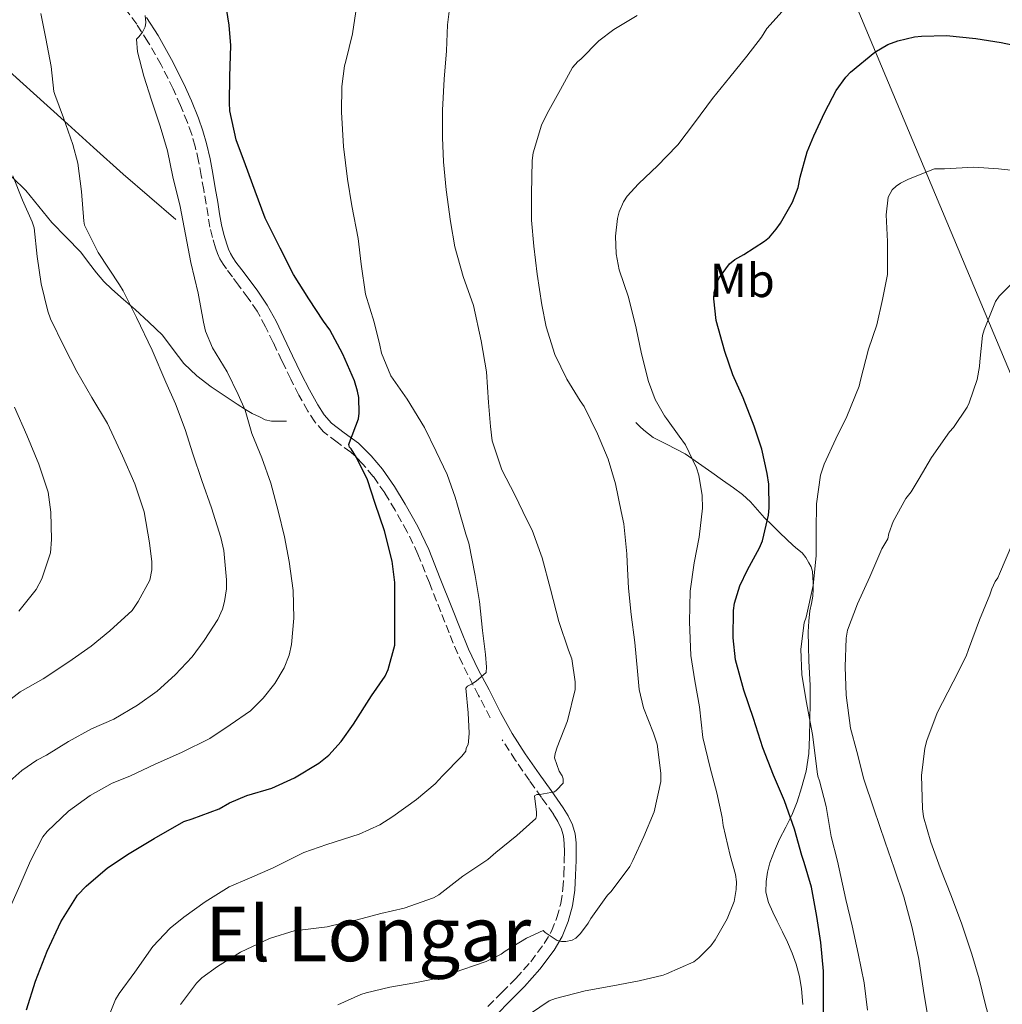
# Model space of a CAD drawing. Units: metres. Extents: x 549558 to 552994, y 4714730 to 4717068.
# Drawn here: x 550111 to 550318, y 4714914 to 4715121 of the extents above; entities that cross this region are included whole.
import ezdxf
from ezdxf.enums import TextEntityAlignment as Align

# ---------------------------------------------------------------- set-up
doc = ezdxf.new("R2010")
doc.units = ezdxf.units.M
doc.header["$MEASUREMENT"] = 0
doc.linetypes.add('DGN Style 3', pattern=[2.435890702152634, 1.739921930109024, -0.6959687720436097])
for name, color, linetype, lineweight in [('Camino', 7, 'DGN Style 3', 0), ('Curva de nivel directora', 30, 'Continuous', 30), ('Curva de nivel intermedia', 30, 'Continuous', 0), ('Etiqueta de uso rústico', 92, 'Continuous', 0), ('Límite de municipio', 7, 'Continuous', 0), ('Línea  de bancal', 1, 'Continuous', 13), ('Margen derecho', 7, 'Continuous', 0), ('Texto de Área (paraje) menor', 7, 'Continuous', 0)]:
    doc.layers.add(name, color=color, linetype=linetype, lineweight=lineweight)
doc.styles.add('Style-Arial', font='arial.ttf')

msp = doc.modelspace()

# ---------------------------------------------------------------- linework, layer by layer
at = {"layer": 'Camino', "color": 7, "linetype": 'DGN Style 3', "lineweight": 0}
for points in [[(550210.2399999968, 4714974.28, 769.1600000000036), (550207.8000000004, 4714979.000000001, 770.1499999999944), (550205.5199999984, 4714983.330000001, 770.7599999999949), (550203.3999999971, 4714987.75, 771.3500000000058), (550201.6099999989, 4714992.16, 771.9400000000024), (550199.8500000021, 4714996.59, 772.5200000000042), (550197.4400000004, 4715002.66, 773.1499999999944), (550195.0300000008, 4715008.730000001, 773.5299999999991), (550192.8099999991, 4715013.420000001, 773.6199999999955), (550190.2499999999, 4715017.980000001, 773.6900000000024), (550188.0500000004, 4715021.590000001, 773.8600000000007), (550185.6299999974, 4715025.07, 774.1900000000023), (550183.399999999, 4715027.710000004, 774.600000000006), (550180.9499999993, 4715030.140000002, 775.0700000000071), (550178.0599999991, 4715032.270000001, 775.5899999999965), (550175.1900000013, 4715034.440000001, 776.1199999999955), (550173.3799999986, 4715036.51, 776.5), (550171.8500000021, 4715038.810000001, 776.7100000000065), (550170.0100000004, 4715042.130000002, 776.6600000000037), (550168.2800000003, 4715045.5, 776.5399999999937), (550166.4299999995, 4715049.36, 776.4600000000065), (550164.5900000001, 4715053.230000001, 776.5200000000043), (550162.9800000006, 4715056.550000001, 776.7400000000052), (550161.2300000004, 4715059.790000002, 776.9499999999972), (550159.3399999995, 4715062.580000001, 777.1499999999941), (550157.3199999989, 4715065.290000003, 777.3399999999965), (550156.0399999982, 4715067, 777.4700000000014), (550154.760000002, 4715068.699999999, 777.6100000000007), (550154.0399999976, 4715069.730000001, 777.8099999999977), (550153.3999999984, 4715070.800000003, 778.0599999999977), (550152.8799999976, 4715071.930000002, 778.2299999999959), (550152.4699999986, 4715073.12, 778.3300000000019), (550151.8099999991, 4715075.279999999, 778.3500000000058), (550151.2899999984, 4715077.470000003, 778.3600000000007), (550150.8900000005, 4715079.900000001, 778.4100000000034), (550150.4899999981, 4715082.330000001, 778.4400000000023), (550149.9800000008, 4715085.32, 778.4499999999972), (550149.4699999989, 4715088.320000002, 778.4600000000065), (550148.8799999988, 4715091.380000002, 778.4700000000014), (550148.1999999994, 4715094.430000001, 778.4700000000014), (550147.4599999995, 4715096.990000002, 778.529999999999), (550146.5499999998, 4715099.5, 778.6799999999931), (550145.1299999983, 4715103.050000002, 778.9799999999959), (550143.5599999991, 4715106.540000001, 779.3099999999978), (550141.0399999978, 4715111.580000001, 779.800000000003), (550138.2500000006, 4715116.480000001, 780.3300000000019), (550135.8900000001, 4715120.140000002, 780.7799999999991), (550133.3099999985, 4715123.640000002, 781.229999999996)], [(550209.7699999998, 4714913.58, 756.9900000000054), (550212.6999999977, 4714916.540000001, 757.7599999999949), (550215.6399999993, 4714919.480000001, 758.5200000000042), (550218.7600000018, 4714923.01, 759.3200000000071), (550221.6099999994, 4714926.810000002, 760.0599999999977), (550223.1400000005, 4714929.430000001, 760.5), (550224.2699999993, 4714932.270000001, 760.9100000000037), (550225.0899999996, 4714935.280000002, 761.2599999999949), (550225.55, 4714938.33, 761.6399999999996), (550225.730000001, 4714941.330000003, 762.1100000000006), (550225.8299999972, 4714944.330000001, 762.5899999999967), (550225.8599999985, 4714946.100000001, 762.8600000000006), (550225.8299999972, 4714947.869999999, 763.1300000000048), (550225.6499999984, 4714949.390000002, 763.3200000000072), (550225.2100000002, 4714950.890000002, 763.5099999999949), (550224.4699999982, 4714952.51, 763.8999999999944), (550223.5499999997, 4714954.01, 764.3099999999977), (550221.0300000005, 4714957.550000003, 765.0899999999967), (550218.5199999983, 4714961.080000003, 765.8800000000048), (550215.57, 4714965.350000001, 766.9299999999931), (550212.7800000004, 4714969.670000002, 767.979999999996)]]:
    msp.add_polyline3d(points, dxfattribs=at)
at = {"layer": 'Curva de nivel directora', "color": 30, "linetype": 'Continuous', "lineweight": 30, "flags": 128}
for points, elevation in [([(550112.7000000002, 4714912.890000002), (550114.5899999989, 4714918.92), (550117.07, 4714925.189999999), (550119.9099999986, 4714931.4), (550123.4499999991, 4714937.020000001), (550125.2699999987, 4714938.910000001), (550129.7500000001, 4714942.78), (550134.3099999999, 4714945.770000001), (550139.5299999992, 4714948.949999999), (550145.7699999998, 4714952.520000001), (550147.5299999987, 4714953.02), (550153.2099999984, 4714955.160000001), (550155.3999999989, 4714956.430000001), (550159.0800000002, 4714957.95), (550164.3099999983, 4714959.510000001), (550169.0499999991, 4714961.67), (550174.1699999999, 4714964.730000001), (550176.2699999987, 4714966.430000001), (550178.9199999997, 4714969.350000001), (550181.47, 4714972.990000002), (550185.2699999998, 4714978.890000002), (550188.1399999998, 4714983.08), (550188.7799999992, 4714984.470000001), (550190.1600000004, 4714989.560000001), (550190.1600000004, 4714991.770000001), (550190.1600000004, 4714997.260000001), (550190.1600000004, 4715002.760000002), (550189.5999999995, 4715007.210000002), (550187.999999999, 4715013.590000001), (550186.079999999, 4715019.400000002), (550184.4000000004, 4715024.350000001), (550182.1200000005, 4715029.070000002), (550180.9699999993, 4715030.84), (550180.6399999985, 4715031.240000002), (550180.4899999988, 4715031.74), (550180.6799999988, 4715032.220000001), (550182.5199999983, 4715037.150000001), (550182.6799999992, 4715038.390000002), (550182.5999999989, 4715041.640000002), (550182.3599999996, 4715042.970000003), (550181.7099999991, 4715045.180000001), (550179.2599999994, 4715050.779999999), (550176.5399999992, 4715055.9), (550175.1600000003, 4715057.74), (550172.0599999999, 4715062.390000002), (550168.839999999, 4715067.550000003), (550166.0799999986, 4715073.030000002), (550162.9400000004, 4715079.340000001), (550160.7999999991, 4715085.050000002), (550158.7800000008, 4715090.619999999), (550156.8299999994, 4715095.850000001), (550155.4699999981, 4715101.910000003), (550155.419999999, 4715103.61), (550155.4500000003, 4715109.130000001), (550155.6899999996, 4715115.689999999), (550155.3200000006, 4715119.930000001), (550154.2999999991, 4715126.640000002)], 775.0000000000001), ([(550280.3299999998, 4714912.380000002), (550280.3299999998, 4714914.76), (550280.3200000009, 4714921.029999999), (550279.8, 4714927.050000001), (550278.9599999996, 4714932.520000001), (550277.7999999997, 4714938.660000001), (550276.2699999985, 4714943.9), (550275.7999999991, 4714945.320000002), (550274.2199999989, 4714950.890000002), (550272.1099999989, 4714956.810000001), (550269.8200000001, 4714962.220000002), (550267.5599999981, 4714967.990000002), (550265.6099999989, 4714974.140000002), (550263.5999999995, 4714980.100000001), (550261.8499999995, 4714986.470000002), (550261.3199999996, 4714991.140000001), (550261.4200000003, 4714996.890000002), (550261.6599999993, 4714998.380000004), (550262.7599999991, 4715002.02), (550264.3499999982, 4715005.420000001), (550266.9199999988, 4715010.060000001), (550267.4999999999, 4715011.539999999), (550268.7599999983, 4715016.920000001), (550268.9100000003, 4715018.440000001), (550268.8299999998, 4715023.45), (550268.4799999989, 4715025.67), (550267.359999999, 4715030.820000002), (550265.7699999999, 4715035.609999999), (550263.480000001, 4715041.580000003), (550261.2799999993, 4715046.41), (550259.5800000007, 4715051.350000001), (550257.7999999992, 4715057.880000001), (550257.2599999983, 4715062.410000001), (550257.3200000009, 4715063.740000002), (550257.8199999994, 4715065.640000002), (550258.4400000006, 4715066.890000001), (550260.6, 4715069.780000002), (550261.7099999986, 4715070.680000001), (550263.5799999994, 4715071.720000001), (550267.9499999991, 4715074.500000002), (550268.9599999995, 4715075.380000004), (550270.4100000003, 4715077.050000002), (550271.2799999996, 4715078.33), (550273.8199999988, 4715082.760000001), (550275.0199999991, 4715085.850000001), (550275.4399999992, 4715087.980000002), (550276.9399999991, 4715093.34), (550278.3499999995, 4715096.660000001), (550280.6200000005, 4715101.67), (550282.9899999998, 4715106.25), (550285.0199999993, 4715109.03), (550286.0299999996, 4715110.07), (550291.1500000004, 4715114.25), (550293.8999999998, 4715115.900000001), (550295.9499999993, 4715116.680000001), (550299.4699999997, 4715117.510000001), (550300.9400000004, 4715117.67), (550306.2099999988, 4715117.770000001), (550312.369999999, 4715117.16), (550317.7099999988, 4715116.279999999), (550322.7299999989, 4715115.26)], 750.0000000000001)]:
    msp.add_lwpolyline(points, dxfattribs=dict(at, elevation=elevation))
at = {"layer": 'Curva de nivel intermedia', "color": 30, "linetype": 'Continuous', "lineweight": 0, "flags": 128}
for points, elevation in [([(550128.750000001, 4714908.430000001), (550131.4500000011, 4714915.07), (550132.2300000011, 4714916.310000001), (550135.4800000011, 4714920.84), (550139.2899999999, 4714926.220000001), (550142.8900000008, 4714930.06), (550145.8300000001, 4714932.359999999), (550150.2699999991, 4714935.59), (550155.3699999999, 4714938.779999999), (550159.5899999999, 4714940.59), (550164.600000001, 4714942.76), (550171.0700000019, 4714945.949999999), (550175.8799999999, 4714947.659999999), (550182.6700000003, 4714949.800000001), (550186.9999999999, 4714951.789999999), (550189.7900000016, 4714953.529999999), (550194.7600000004, 4714957.099999999), (550198.700000001, 4714960.429999999), (550200.2300000021, 4714962.119999999), (550204.28, 4714966.199999998), (550205.1000000003, 4714967.309999999), (550205.2000000009, 4714967.91), (550205.5800000009, 4714968.710000001), (550205.7100000005, 4714969.31), (550205.8500000014, 4714971.08), (550205.6400000014, 4714975.34), (550205.1200000005, 4714980.519999999), (550205.5000000005, 4714980.949999998), (550206.3299999997, 4714981.349999998), (550207.2800000019, 4714981.980000001), (550209.3600000006, 4714983.82), (550209.4400000012, 4714984.92), (550209.2399999999, 4714987.640000001), (550208.6200000007, 4714992.679999998), (550207.9600000014, 4714998.749999999), (550207.0700000017, 4715004.220000001), (550205.7599999999, 4715011), (550205.1000000003, 4715012.890000001), (550203.3400000012, 4715019.050000001), (550202.8600000007, 4715020.71), (550201.1799999998, 4715025.449999998), (550198.8799999999, 4715030.27), (550196.4400000012, 4715035.319999998), (550192.78, 4715041.289999999), (550189.3700000015, 4715046.230000001), (550187.3600000021, 4715050.999999999), (550186.9999999999, 4715052.63), (550185.8399999997, 4715057.499999999), (550184.0000000002, 4715063.42), (550183.1300000007, 4715069.689999999), (550182.4800000003, 4715075.08), (550181.1300000002, 4715081.96), (550180.2000000004, 4715087.56), (550179.3900000014, 4715094.41), (550178.9900000012, 4715101.659999999), (550179.0000000001, 4715107.050000001), (550179.6000000014, 4715111.369999998), (550179.8800000009, 4715112.390000001), (550181.28, 4715118.119999999), (550182.2000000009, 4715124.199999998)], 770), ([(550145.0700000001, 4714914.029999999), (550148.4600000009, 4714918.509999998), (550149.5899999996, 4714919.63), (550152.890000001, 4714921.98), (550157.7400000013, 4714924.999999999), (550163.8500000001, 4714927.869999999), (550169.1900000023, 4714929.55), (550170.2200000003, 4714929.659999999), (550175.9800000004, 4714930.31), (550177.0700000011, 4714930.599999999), (550182.2500000001, 4714931.83), (550187.2300000001, 4714933.130000001), (550192.1100000017, 4714934.3), (550198.3300000001, 4714936.430000001), (550199.4200000007, 4714937.069999999), (550204.5100000004, 4714940.999999999), (550209.7400000006, 4714944.51), (550211.4300000004, 4714945.980000001), (550215.8700000016, 4714949.579999999), (550219.8400000014, 4714953.130000001), (550220.0100000012, 4714953.690000001), (550220.0100000012, 4714954.439999999), (550219.5799999998, 4714957.880000001), (550220.0400000003, 4714958.140000001), (550220.6799999997, 4714958.149999999), (550223.7400000017, 4714958.71), (550224.2200000001, 4714959.05), (550225.5800000012, 4714960.519999999), (550225.5600000012, 4714961.449999998), (550225.36, 4714962.09), (550224.7499999999, 4714963.08), (550223.7599999997, 4714965.9), (550223.9000000005, 4714966.759999999), (550224.3499999997, 4714968.149999999), (550226.490000001, 4714973.63), (550228.1100000015, 4714980.269999999), (550228.0900000014, 4714981.849999999), (550227.3899999995, 4714986.699999999), (550226.7200000013, 4714988.489999999), (550224.6800000005, 4714994.539999999), (550222.8900000001, 4715001.349999999), (550221.1800000002, 4715007.909999999), (550219.0999999993, 4715013.77), (550217.9300000003, 4715015.910000001), (550215.3900000011, 4715021.21), (550212.7000000001, 4715026.439999999), (550210.6700000004, 4715032.569999999), (550210.3000000016, 4715035.560000001), (550209.8500000001, 4715040.59), (550209.4400000012, 4715047.08), (550208.3300000002, 4715053.58), (550206.7499999999, 4715061.029999998), (550204.5700000006, 4715067.099999999), (550202.7800000003, 4715073.319999999), (550201.9199999997, 4715078.67), (550201.000000001, 4715085.349999999), (550200.44, 4715091.21), (550200.2200000009, 4715096.349999999), (550200.2200000009, 4715102.090000001), (550200.5700000018, 4715108.630000001), (550201.0200000012, 4715114.569999999), (550201.2800000004, 4715120.03), (550201.9000000019, 4715125.100000001)], 765.0000000000001), ([(550237.3700000019, 4715080.710000001), (550238.2700000005, 4715082.779999998), (550239.0500000005, 4715084.01), (550241.4199999998, 4715086.619999998), (550245.5199999991, 4715090.470000001), (550247.3099999995, 4715092.329999999), (550249.680000001, 4715094.789999999), (550253.1800000013, 4715099.429999999), (550256.97, 4715104.520000001), (550260.62, 4715109.029999998), (550264.2400000009, 4715113.470000001), (550267.3400000011, 4715117.42), (550268.4499999998, 4715119.259999999), (550269.7599999997, 4715120.709999999), (550273.440000001, 4715124.779999999)], 755), ([(550107.3100000012, 4714959.26), (550111.7200000011, 4714963.239999998), (550114.8900000007, 4714965.42), (550116.8900000012, 4714966.439999999), (550121.5100000014, 4714969.289999999), (550126.3900000007, 4714971.949999999), (550131.1100000015, 4714974.039999999), (550136.0700000012, 4714976.970000001), (550140.1900000006, 4714979.88), (550143.9900000005, 4714983.349999999), (550147.5500000011, 4714987.130000001), (550150.0600000012, 4714990.589999998), (550152.9400000002, 4714994.989999999), (550153.9000000013, 4714997.130000001), (550154.3799999997, 4714998.749999999), (550154.7599999995, 4715001.449999999), (550154.7800000019, 4715003.32), (550154.2200000009, 4715009.509999999), (550153.5800000017, 4715012.25), (550151.6399999993, 4715018.439999999), (550149.5899999996, 4715024.17), (550147.7099999998, 4715029.789999999), (550146.0700000015, 4715034.949999998), (550144.0599999998, 4715040.300000001), (550142.0300000003, 4715044.91), (550139.1500000013, 4715051.600000001), (550135.8200000009, 4715058.46), (550133.0200000004, 4715064.109999998), (550132.2800000004, 4715065.359999999), (550127.7600000009, 4715072.119999999), (550124.910000001, 4715077.869999997), (550124.7600000012, 4715078.720000001), (550124.2699999996, 4715084.970000002), (550123.5000000006, 4715090.939999999), (550122.4800000014, 4715094.890000001), (550120.4600000008, 4715100.460000001), (550118.6400000014, 4715105.369999999), (550118.4900000015, 4715106.009999999), (550117.8800000013, 4715111.289999999), (550116.7500000005, 4715117.16), (550115.72, 4715122.429999999)], 785), ([(550137.6400000004, 4715122.010000001), (550137.8000000012, 4715120.49), (550137.6600000005, 4715119.580000001), (550137.1200000017, 4715118.51), (550136.3200000017, 4715117.5), (550135.8400000011, 4715117.039999999), (550136.0399999999, 4715114.349999998), (550137.3699999999, 4715109.259999999), (550138.9900000005, 4715104.17), (550140.8400000011, 4715098.730000001), (550142.360000001, 4715093.55), (550143.5000000009, 4715088.029999999), (550145.020000001, 4715081.849999999), (550146.1200000006, 4715075.960000001), (550147.2800000008, 4715070.069999999), (550148.8400000008, 4715063.609999999), (550149.9299999994, 4715057.51), (550150.3499999996, 4715055.609999999), (550151.8499999995, 4715052.09), (550154.9100000015, 4715047.069999999), (550157.2300000017, 4715042.269999998), (550158.7000000002, 4715039.019999998), (550160.1100000006, 4715034.109999999), (550162.1900000017, 4715028.939999999), (550164.1100000016, 4715023.640000001), (550165.6100000015, 4715017.819999999), (550167.0000000016, 4715012.33), (550167.9800000007, 4715007.149999999), (550168.8099999999, 4715001.069999999), (550168.9700000009, 4714995.269999999), (550168.4700000002, 4714989.739999999), (550167.9800000007, 4714987.470000001), (550166.91, 4714984.810000001), (550164.9699999999, 4714981.509999999), (550162.5200000001, 4714978.409999999), (550159.7999999999, 4714975.77), (550155.5599999998, 4714972.83), (550151.2700000005, 4714969.96), (550145.3400000005, 4714967.000000001), (550139.7500000005, 4714964.570000002), (550134.4599999997, 4714962.029999999), (550130.7600000005, 4714960.539999999), (550126.070000001, 4714957.949999998), (550121.5600000004, 4714954.630000001), (550117.07, 4714950.409999999), (550116.1400000001, 4714949.24), (550113.5600000008, 4714944.249999999), (550111.3200000011, 4714939), (550108.810000001, 4714933.390000001)], 780.0000000000001), ([(550233.1200000006, 4715116.63), (550236.2800000011, 4715119.069999998), (550241.1300000014, 4715121.99)], 760), ([(550178.1700000009, 4714913.96), (550183.0200000012, 4714916.119999999), (550184.1700000003, 4714916.470000001), (550189.1500000001, 4714917.67), (550194.3899999993, 4714918.54), (550199.3200000002, 4714919.560000001), (550204.4600000011, 4714921.390000001), (550209.3899999997, 4714923.05), (550212.5400000013, 4714924.59), (550213.4199999997, 4714925.23), (550217.880000001, 4714927.99), (550221.4000000015, 4714929.59), (550221.8200000017, 4714929.15), (550224.3000000005, 4714927.480000001), (550225.2300000003, 4714927.270000001), (550226.1700000013, 4714927.270000001), (550227.47, 4714927.529999999), (550228.220000001, 4714927.939999999), (550229.2600000004, 4714928.970000002), (550230.8600000008, 4714931.079999999), (550231.4400000019, 4714932.09), (550234.910000001, 4714936.98), (550235.7100000011, 4714937.8), (550239.5800000002, 4714943.050000001), (550240.2500000009, 4714944.3), (550242.5599999997, 4714949.369999999), (550244.7300000001, 4714954.49), (550246.1400000005, 4714960.9), (550246.1400000005, 4714962.680000001), (550245.3700000016, 4714968.779999999), (550244.5700000013, 4714971.100000001), (550242.4800000015, 4714976.390000001), (550241.5600000006, 4714980.220000001), (550241.2099999997, 4714984.09), (550240.6500000008, 4714990.099999999), (550239.9199999999, 4714996.039999999), (550239.3400000011, 4715001.560000001), (550239.0500000005, 4715007.02), (550239.0000000013, 4715008.760000001), (550238.3600000021, 4715015.100000001), (550237.7699999998, 4715017.71), (550236.6000000008, 4715023.499999999), (550235.0400000006, 4715028.67), (550232.8099999998, 4715034.039999999), (550230.0400000005, 4715039.789999999), (550229.2000000001, 4715040.970000001), (550226.3800000015, 4715045.529999999), (550223.8400000001, 4715050.730000001), (550221.9800000004, 4715056.54), (550221.1199999999, 4715061.130000001), (550220.1100000018, 4715067.590000001), (550219.3899999999, 4715073.480000001), (550218.9200000005, 4715078.920000001), (550218.9200000005, 4715084.439999999), (550219.0400000013, 4715091.529999999), (550219.2600000004, 4715093.109999999), (550221.0400000017, 4715098.91), (550222.2000000017, 4715101.399999999), (550225.0000000001, 4715106.429999999), (550227.5500000005, 4715111.050000002), (550228.6799999992, 4715112.300000001), (550229.3200000008, 4715112.83), (550233.1200000006, 4715116.63)], 760), ([(550298.2400000005, 4715087.58), (550303.7300000022, 4715089.739999998), (550305.8100000009, 4715089.75), (550311.9800000022, 4715090.060000001), (550317.1299999999, 4715089.75), (550323.0900000011, 4715089.109999998)], 745), ([(550106.8700000008, 4714976.350000001), (550111.4000000015, 4714979.770000001), (550116.2300000017, 4714982.52), (550121.5899999995, 4714986.09), (550126.3000000012, 4714989.369999998), (550130.2300000007, 4714992.569999998), (550134.9200000003, 4714996.859999998), (550136.2000000009, 4714998.76), (550138.6500000006, 4715003.269999999), (550139.1, 4715005.449999998), (550139.1, 4715007.079999999), (550138.5700000002, 4715011.109999999), (550137.4300000002, 4715017.609999999), (550135.47, 4715023.499999999), (550132.9100000008, 4715029.369999999), (550129.7500000001, 4715036.159999999), (550126.4700000011, 4715041.66), (550123.2700000004, 4715047.149999999), (550120.5999999993, 4715052.329999999), (550117.7200000006, 4715058.17), (550117.1900000006, 4715059.79), (550115.8200000006, 4715065.529999999), (550114.9199999997, 4715071.29), (550114.3099999995, 4715077.310000001), (550113.9100000017, 4715078.59), (550111.8500000008, 4715083.13), (550109.8000000012, 4715088.269999998)], 790.0000000000001), ([(550289.5800000012, 4714912.819999999), (550288.8800000016, 4714918.54), (550287.6400000011, 4714924.730000001), (550286.3600000005, 4714930.569999999), (550285.0500000005, 4714936.07), (550283.3200000006, 4714944.17), (550281.9600000015, 4714949.350000001), (550280.9199999999, 4714955.670000001), (550279.5300000019, 4714961.06), (550279.1500000019, 4714962.019999999), (550278.9999999999, 4714962.939999999), (550278.8400000012, 4714964.679999998), (550278.0099999997, 4714970.789999999), (550276.7000000001, 4714977.880000002), (550275.7900000003, 4714983.4), (550275.550000001, 4714988.74), (550276.2999999998, 4714994.25), (550276.6700000009, 4714995.45), (550278.1600000017, 4715002.150000001), (550278.800000001, 4715008.380000001), (550278.800000001, 4715013.67), (550278.8600000013, 4715019.269999998), (550279.7100000007, 4715025.29), (550280.4800000018, 4715027.640000001), (550282.9100000014, 4715032.939999999), (550285.2300000016, 4715037.67), (550287.8500000013, 4715044.069999999), (550288.1200000016, 4715045.319999999), (550289.8400000005, 4715051.83), (550291.5999999996, 4715056.970000001), (550292.780000002, 4715062.26), (550293.8100000002, 4715067.529999998), (550293.8400000016, 4715069.42), (550293.8400000016, 4715074.470000001), (550293.550000001, 4715080.099999999), (550293.950000001, 4715083.82), (550294.7800000003, 4715085.3), (550295.6000000006, 4715086.119999998), (550296.5700000006, 4715086.76), (550298.2400000005, 4715087.58)], 745), ([(550214.7600000009, 4714909.42), (550222.6700000011, 4714914.76), (550223.9600000008, 4714915.27), (550230.2500000006, 4714916.869999997), (550236.070000001, 4714917.9), (550241.5800000008, 4714918.98), (550246.6400000012, 4714920.180000001), (550247.3099999995, 4714920.48), (550253.0400000005, 4714922.999999999), (550254.1600000004, 4714923.83), (550256.6799999994, 4714926.380000001), (550257.5600000002, 4714927.579999999), (550260.0800000014, 4714932.02), (550261.5499999998, 4714935.699999999), (550262.0100000004, 4714938.220000001), (550262.0300000004, 4714939.83), (550261.8400000005, 4714941.380000001), (550260.7300000017, 4714945.349999999), (550259.2099999996, 4714951.66), (550259.0500000009, 4714953.350000001), (550257.9199999999, 4714958.5), (550256.5200000008, 4714963.779999999), (550254.9900000019, 4714970.179999999), (550254.280000001, 4714976.58), (550253.2900000009, 4714982.100000001), (550252.4600000016, 4714987.400000001), (550252.170000001, 4714994.489999998), (550252.2800000005, 4715000.939999999), (550253.1299999999, 4715006.859999998), (550254.2200000007, 4715012.31), (550254.8900000012, 4715018.390000001), (550254.8399999999, 4715021.060000001), (550254.1600000004, 4715025.34), (550253.6600000019, 4715026.890000001), (550251.3100000005, 4715031.67), (550250.0000000007, 4715033.54), (550247.3099999995, 4715037.21), (550246.8899999993, 4715037.769999999), (550244.9700000016, 4715041.24), (550243.530000002, 4715045.02), (550242.0400000013, 4715050.84), (550240.9200000013, 4715056.229999999), (550239.3099999998, 4715062.730000001), (550237.400000001, 4715068.509999999), (550236.7599999994, 4715071.899999999), (550236.6200000008, 4715075.55), (550236.9900000019, 4715079.31), (550237.3700000019, 4715080.710000001)], 755), ([(550302.4100000013, 4714910.58), (550301.3700000019, 4714916.92), (550300.4100000008, 4714923.56), (550298.9900000015, 4714930.140000001), (550297.2800000014, 4714936.630000001), (550295.2400000007, 4714942.65), (550293.2900000017, 4714948.140000001), (550290.9200000003, 4714955.179999999), (550288.8600000015, 4714961.380000001), (550287.3600000017, 4714967.210000001), (550286.0300000019, 4714972.15), (550285.130000001, 4714979.050000001), (550284.8800000006, 4714985.019999999), (550285.1199999999, 4714991.029999998), (550285.4000000014, 4714992.699999998), (550287.5000000002, 4714998.3), (550290.0900000009, 4715003.930000001), (550292.620000001, 4715009.829999999), (550293.8700000006, 4715011.939999999), (550294.1100000021, 4715013.05), (550294.9900000005, 4715015.56), (550297.6400000014, 4715020.439999999), (550298.7800000012, 4715021.850000001), (550300.4900000012, 4715024.63), (550303.0400000014, 4715029.029999999), (550306.8400000012, 4715034.42), (550307.6600000015, 4715035.350000001), (550310.5700000018, 4715039.59), (550310.9899999998, 4715040.539999999), (550312.6900000008, 4715045.429999999), (550313.1800000003, 4715048.150000001), (550313.2000000004, 4715049.239999999), (550313.7900000005, 4715054.66), (550314.1300000002, 4715055.88), (550316.5300000008, 4715061.83), (550317.3100000009, 4715062.970000001), (550319.5999999997, 4715065.3)], 740.0000000000001), ([(550111.110000001, 4714996.720000001), (550114.7499999999, 4715001.279999999), (550115.900000001, 4715003.529999998), (550117.7200000006, 4715009), (550117.9599999996, 4715011.76), (550117.8500000001, 4715017.550000002), (550117.230000001, 4715021.74), (550115.320000002, 4715027.609999999), (550112.7600000005, 4715033.740000002), (550110.1900000002, 4715039.640000001)], 795), ([(550315.9299999997, 4714908.470000001), (550314.3800000006, 4714914.230000001), (550313.0799999997, 4714919.4), (550311.5300000008, 4714924.579999999), (550309.4400000009, 4714930.890000002), (550307.2600000015, 4714936.709999999), (550304.860000001, 4714942.779999998), (550302.9200000009, 4714948.149999999), (550301.4000000008, 4714953.46), (550301.1500000005, 4714955.21), (550300.9600000005, 4714962.199999999), (550301.6600000003, 4714967.930000001), (550302.1100000016, 4714969.529999998), (550304.280000002, 4714975.369999999), (550307.6300000004, 4714981.88), (550310.3799999997, 4714987.26), (550310.8400000001, 4714988.65), (550313.1800000003, 4714994.869999999), (550315.3600000018, 4715000.140000001), (550315.7700000008, 4715001.429999999), (550316.4900000006, 4715002.970000002), (550316.9900000013, 4715003.699999998), (550317.3700000013, 4715004.580000001), (550320.190000002, 4715011.159999999)], 735.0000000000001)]:
    msp.add_lwpolyline(points, dxfattribs=dict(at, elevation=elevation))
at = {"layer": 'Límite de municipio', "color": 7, "linetype": 'Continuous', "lineweight": 0, "extrusion": (0.07375482369383737, -0.1681648231893714, 0.9829958383551675), "elevation": -751584.311681155, "flags": 128}
msp.add_lwpolyline([(2397802.858856914, 4027954.838281981), (2397790.438779544, 4027161.385589897), (2397772.270047661, 4027099.83147529), (2397771.852651292, 4027098.595545012)], dxfattribs=at)
at = {"layer": 'Línea  de bancal', "color": 1, "linetype": 'Continuous', "lineweight": 13}
for points in [[(550144.1499999975, 4715079.069999999, 781.070000000007), (550138.6099999987, 4715083.850000001, 782.070000000007), (550133.0699999998, 4715088.640000001, 783.070000000007), (550126.8200000003, 4715094.220000001, 784.6399999999995), (550120.649999999, 4715099.850000001, 786.3300000000019), (550114.1800000004, 4715105.689999999, 787.75), (550107.6900000017, 4715111.529999999, 789.1600000000036)], [(550167.4200000024, 4715036.65, 777.8999999999943), (550165.8299999987, 4715036.659999999, 778.3999999999943), (550164.2300000006, 4715036.670000001, 778.9100000000036), (550162.9299999997, 4715036.970000001, 779.429999999993), (550161.6900000013, 4715037.58, 779.929999999993), (550160.1999999983, 4715038.3, 780.3500000000058), (550158.7499999999, 4715039.12, 780.75), (550157.0199999998, 4715040.24, 781.2700000000042), (550155.3099999977, 4715041.369999999, 781.7100000000065), (550153.4400000013, 4715042.609999999, 782.029999999999), (550151.5599999994, 4715043.87, 782.3500000000058), (550148.5500000007, 4715046.190000001, 782.8999999999943), (550145.7700000001, 4715048.81, 783.4499999999972), (550143.5399999995, 4715051.78, 784.0099999999949), (550141.3099999988, 4715054.730000001, 784.570000000007), (550138.4699999979, 4715057.490000002, 785.0899999999965), (550135.550000001, 4715060.17, 785.3999999999943), (550133.0900000001, 4715062.279999999, 785.3000000000029), (550130.6299999991, 4715064.409999999, 785.1000000000058), (550128.9600000016, 4715066.080000001, 785.0099999999949), (550127.3999999992, 4715067.84, 785.179999999993), (550125.7699999998, 4715070.040000002, 785.7599999999949), (550124.1400000004, 4715072.240000002, 786.3500000000058), (550121.0799999981, 4715075.34, 787.25), (550118.0100000014, 4715078.430000001, 788.1499999999943), (550115.3099999991, 4715081.83, 789.1499999999943), (550112.5899999989, 4715085.210000002, 790.070000000007), (550109.7100000001, 4715087.99, 790.7299999999959)], [(550275.9800000007, 4714913.980000001, 751.5899999999965), (550275.7500000005, 4714917.27, 751.6399999999995), (550275.3200000012, 4714919.92, 751.820000000007), (550274.6299999984, 4714922.510000001, 752.1199999999953), (550273.7800000012, 4714924.830000001, 752.5200000000042), (550272.7800000021, 4714927.100000001, 752.9100000000036), (550271.6900000013, 4714929.300000002, 753.1399999999995), (550270.6000000006, 4714931.500000001, 753.3399999999965), (550269.6599999996, 4714933.45, 753.4900000000052), (550268.7499999999, 4714935.430000001, 753.5899999999965), (550268.2499999992, 4714937.640000001, 753.5500000000029), (550268.3000000005, 4714939.9, 753.2599999999949), (550268.5500000009, 4714941.850000001, 752.8600000000006), (550269.0500000016, 4714943.77, 752.429999999993), (550270.0300000006, 4714946.330000001, 751.8099999999977), (550271.1100000002, 4714948.79, 751.1600000000036), (550272.4100000011, 4714951.3, 750.3899999999995), (550273.6700000018, 4714953.800000001, 749.529999999999), (550274.8000000005, 4714956.650000001, 748.4499999999972), (550275.7199999992, 4714959.560000001, 747.3399999999965), (550276.6900000015, 4714963.100000001, 746.25), (550277.2600000014, 4714966.790000002, 745.4799999999959), (550277.3999999978, 4714970.279999999, 745.1000000000058), (550277.4699999993, 4714973.770000001, 744.9199999999983), (550277.5300000019, 4714977.430000001, 744.8300000000019), (550277.5300000019, 4714981.079999999, 744.7899999999936), (550277.4200000024, 4714983.690000001, 744.8000000000029), (550277.2800000015, 4714986.300000001, 744.8099999999977), (550277.1799999988, 4714989.350000001, 744.8099999999977), (550277.1499999975, 4714992.409999999, 744.8099999999977), (550277.2500000002, 4714994.609999998, 744.8099999999977), (550277.4800000004, 4714996.810000001, 744.8099999999977), (550277.8, 4714998.350000001, 744.8099999999977), (550278.0900000007, 4714999.899999999, 744.8699999999953), (550278.1499999987, 4715001.260000001, 745), (550278.1399999998, 4715002.62, 745.1300000000047), (550278.1099999986, 4715003.86, 745.2400000000052), (550277.9999999991, 4715005.099999999, 745.3500000000058), (550277.7300000008, 4715006.02, 745.5), (550277.2899999983, 4715006.890000002, 745.7100000000065), (550276.6299999988, 4715008.029999999, 746), (550275.8399999999, 4715009.019999999, 746.4100000000036), (550274.91, 4715009.770000001, 746.9100000000036), (550274.0000000002, 4715010.519999999, 747.4199999999983), (550272.5499999997, 4715011.869999999, 748.2599999999949), (550271.1499999982, 4715013.21, 749.1100000000006), (550269.5300000021, 4715014.779999999, 750.3500000000058), (550267.9200000028, 4715016.359999999, 751.5899999999965), (550266.4699999979, 4715018.020000001, 752.3800000000047), (550264.9999999992, 4715019.720000001, 752.8300000000019), (550263.3099999994, 4715021.23, 753.029999999999), (550261.420000003, 4715022.650000001, 753.2400000000052), (550259.1299999997, 4715024.279999998, 753.570000000007), (550256.8400000008, 4715025.900000001, 753.929999999993), (550254.0599999981, 4715027.850000001, 754.570000000007), (550251.2800000019, 4715029.790000001, 755.2299999999959), (550247.3099999977, 4715031.829999999, 755.8500000000058), (550246.7899999992, 4715032.090000001, 755.929999999993), (550244.5399999984, 4715033.250000001, 756.1600000000036), (550242.5400000003, 4715034.76, 756.25), (550241.6999999997, 4715035.590000001, 756.25), (550240.8599999994, 4715036.410000001, 756.25)]]:
    msp.add_polyline3d(points, dxfattribs=at)
at = {"layer": 'Margen derecho', "color": 7, "linetype": 'Continuous', "lineweight": 0}
for points in [[(550151.8999999985, 4715088.76, 778.4600000000065), (550151.3099999984, 4715091.880000004, 778.4700000000014), (550150.6, 4715095.040000001, 778.4700000000014), (550149.8199999998, 4715097.760000001, 778.529999999999), (550148.8699999999, 4715100.380000001, 778.6799999999931), (550147.4100000003, 4715104.02, 778.9799999999959), (550145.800000001, 4715107.600000001, 779.3099999999978), (550143.2199999995, 4715112.75, 779.800000000003), (550140.3699999995, 4715117.760000002, 780.3300000000019), (550137.9299999987, 4715121.550000002, 780.7799999999991)], [(550211.5500000011, 4714911.860000002, 756.9900000000054), (550214.449999998, 4714914.790000001, 757.7599999999949), (550217.4499999997, 4714917.790000001, 758.5200000000042), (550220.6799999997, 4714921.440000001, 759.3200000000071), (550223.6700000003, 4714925.439999999, 760.0599999999977), (550225.3799999979, 4714928.340000001, 760.5), (550226.6200000007, 4714931.480000001, 760.9100000000037), (550227.5199999993, 4714934.77, 761.2599999999949), (550228.0100000009, 4714938.07, 761.6399999999996), (550228.1999999987, 4714941.210000001, 762.1100000000006), (550228.3099999982, 4714944.270000001, 762.5899999999967), (550228.3399999995, 4714946.100000001, 762.8600000000006), (550228.3099999982, 4714948.03, 763.1300000000048), (550228.0899999992, 4714949.900000001, 763.3200000000072), (550227.5300000004, 4714951.760000001, 763.5099999999949), (550226.6499999975, 4714953.680000001, 763.8999999999944), (550225.6099999981, 4714955.380000002, 764.3099999999977), (550223.0500000011, 4714958.980000001, 765.0899999999967), (550220.5499999999, 4714962.500000001, 765.8800000000048), (550217.6299999985, 4714966.720000001, 766.9299999999931), (550214.8599999992, 4714971.02, 767.979999999996), (550212.4400000006, 4714975.410000001, 769.1600000000036), (550209.9999999999, 4714980.15, 770.1499999999944), (550207.7299999989, 4714984.45, 770.7599999999949), (550205.6700000003, 4714988.76, 771.3500000000058), (550203.909999999, 4714993.080000001, 771.9400000000024), (550202.1499999977, 4714997.5, 772.5200000000042), (550199.7499999993, 4715003.57, 773.1499999999944), (550197.3099999985, 4715009.720000002, 773.5299999999991), (550195.0100000007, 4715014.560000001, 773.6199999999955), (550192.3900000011, 4715019.230000001, 773.6900000000024), (550190.1200000001, 4715022.949999999, 773.8600000000007), (550187.5900000001, 4715026.580000003, 774.1900000000023), (550185.2199999985, 4715029.390000002, 774.600000000006), (550182.5699999997, 4715032.030000002, 775.0700000000071), (550179.5399999989, 4715034.25, 775.5899999999965), (550176.8900000001, 4715036.26, 776.1199999999955), (550175.3500000001, 4715038.020000001, 776.5), (550173.9699999989, 4715040.100000001, 776.7100000000065), (550172.1999999986, 4715043.300000001, 776.6600000000037), (550170.4999999999, 4715046.600000001, 776.5399999999937), (550168.6700000013, 4715050.430000001, 776.4600000000065), (550166.8200000006, 4715054.300000003, 776.5200000000043), (550165.1900000012, 4715057.680000001, 776.7400000000052), (550163.3500000016, 4715061.07, 776.9499999999972), (550161.3599999979, 4715064.020000001, 777.1499999999941), (550159.3099999982, 4715066.770000001, 777.3399999999965), (550158.0199999985, 4715068.480000001, 777.4700000000014), (550156.7699999991, 4715070.150000002, 777.6100000000007), (550156.1200000008, 4715071.080000003, 777.8099999999977), (550155.6, 4715071.949999999, 778.0599999999977), (550155.190000001, 4715072.850000001, 778.2299999999959), (550154.8299999967, 4715073.880000004, 778.3300000000019), (550154.1999999986, 4715075.930000001, 778.3500000000058), (550153.719999998, 4715077.95, 778.3600000000007), (550153.3299999969, 4715080.300000002, 778.4100000000034), (550152.9299999991, 4715082.74, 778.4400000000023), (550152.4200000016, 4715085.74, 778.4499999999972), (550151.8999999985, 4715088.76, 778.4600000000065)]]:
    msp.add_polyline3d(points, dxfattribs=at)

# ---------------------------------------------------------------- texts
at = {"layer": 'Etiqueta de uso rústico', "color": 92, "linetype": 'Continuous', "lineweight": 0, "style": 'Style-Arial'}
msp.add_text('Mb', height=7.000000000000002, dxfattribs=at).set_placement((550263.2802462438, 4715066.27001, 749.4199999999983), align=Align.MIDDLE_CENTER)
at = {"layer": 'Texto de Área (paraje) menor', "color": 7, "linetype": 'Continuous', "lineweight": 0, "style": 'Style-Arial'}
msp.add_text('El Longar', height=11.5, dxfattribs=at).set_placement((550184.5742367808, 4714928.86001, 765), align=Align.MIDDLE_CENTER)

doc.saveas('drawing.dxf')
